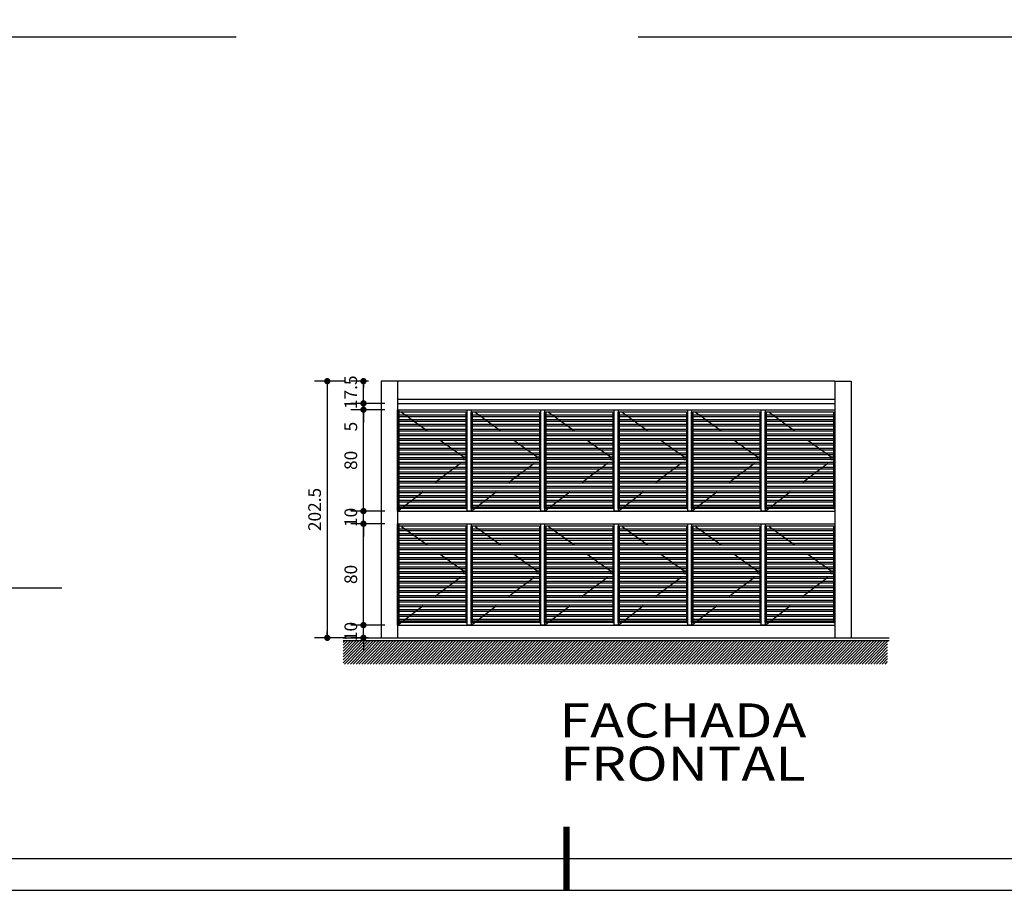
# Model space of a CAD drawing. Extents: x 151 to 7071, y -82 to 3989.
# Drawn here: x 513 to 521, y -82 to -75 of the extents above; entities that cross this region are included whole.
import ezdxf
from ezdxf.enums import TextEntityAlignment as Align

# ---------------------------------------------------------------- set-up
doc = ezdxf.new("R2010")
doc.units = 0
doc.linetypes.add('CENTER2', pattern=[28.575000000000003, 19.05, -3.175, 3.175, -3.175])
doc.linetypes.add('DASHED2', pattern=[0.375, 0.25, -0.125])
for name, color, linetype in [('[esquadrias]', 1, 'Continuous'), ('[vst2]', 4, 'Continuous'), ('[vst3]', 3, 'Continuous'), ('[vst4]', 2, 'Continuous'), ('[vst6]', 9, 'Continuous'), ('ARQ-PROJECAO', 1, 'DASHED2'), ('COTA', 10, 'Continuous'), ('EIXO', 9, 'CENTER2'), ('HACHURIA', 8, 'Continuous'), ('LIMITE', 7, 'Continuous'), ('LINHA', 9, 'Continuous'), ('MARGEM', 4, 'Continuous'), ('PAREDE', 4, 'Continuous'), ('SIMBOLO', 3, 'Continuous'), ('TEXTO', 7, 'Continuous'), ('TITULO', 2, 'Continuous')]:
    doc.layers.add(name, color=color, linetype=linetype)
doc.styles.add('Arial', font='ARIAL.TTF')
doc.styles.add('ARTE', font='simplex.shx')
doc.dimstyles.new('ARTE-50', dxfattribs={"dimtxt": 0.1, "dimasz": 0.05, "dimexe": 0.1, "dimexo": 0.1, "dimgap": 0.05, "dimtad": 1, "dimlfac": 100, "dimzin": 13, "dimdsep": 46, "dimtxsty": 'ARTE', "dimblk": 'DOT', "dimblk1": 'DOT', "dimblk2": 'DOT', "dimsah": 1, "dimcen": -0.1, "dimclrd": 256, "dimclre": 256, "dimclrt": 3, "dimaunit": 1, "dimadec": 0, "dimazin": 0, "dimtfac": 1, "dimtdec": 3, "dimtix": 1, "dimtmove": 2, "dimatfit": 3, "dimldrblk": 'DOT', "dimfxl": 0, "dimtolj": 1, "dimtzin": 13, "dimarcsym": 0})

# ---------------------------------------------------------------- blocks, each defined once
blk = doc.blocks.new('_DOT')
at = {"color": 0, "linetype": 'ByBlock', "lineweight": -2}
blk.add_line((-0.5, 0), (-1, 0), dxfattribs=at)
at = {"color": 0, "linetype": 'ByBlock', "const_width": 0.5}
blk.add_lwpolyline([(-0.25, 0, 1), (0.25, 0, 1)], format="xyb", close=True, dxfattribs=at)
blk = doc.blocks.new('*D1179')
at = {"linetype": 'ByBlock', "lineweight": -2}
for p, q in [((515.5421455044766, -80.03040620646536), (515.5421455044766, -79.98040620646536)), ((515.7111783448607, -80.08040620646536), (515.4421455044766, -80.08040620646536)), ((515.5421455044766, -80.18040620795547), (515.5421455044766, -80.08040620646536)), ((515.5811783447397, -80.18040620795547), (515.4421455044766, -80.18040620795547)), ((515.5421455044766, -80.23040620795547), (515.5421455044766, -80.28040620795547))]:
    blk.add_line(p, q, dxfattribs=at)
at = {"layer": 'Defpoints', "linetype": 'ByBlock'}
for p in [(515.8111783448608, -80.08040620646536), (515.6811783447397, -80.18040620795547)]:
    blk.add_point(p, dxfattribs=at)
at = {"linetype": 'ByBlock', "lineweight": -2, "xscale": 0.05, "yscale": 0.05, "zscale": 0.05}
for p, rotation in [((515.5421455044766, -80.08040620646536), 270), ((515.5421455044766, -80.18040620795547), 90)]:
    blk.add_blockref('_DOT', p, dxfattribs=dict(at, rotation=rotation))
at = {"color": 3, "linetype": 'ByBlock', "lineweight": -2, "insert": (515.4421455046163, -80.13040620721041), "char_height": 0.1, "attachment_point": 5, "rotation": 90, "style": 'ARTE'}
blk.add_mtext('\\A1;10', dxfattribs=at)
blk = doc.blocks.new('DOT')
at = {"layer": 'TEXTO', "color": 0, "linetype": 'ByBlock'}
blk.add_line((-0.5, 0), (-1, 0), dxfattribs=at)
at = {"layer": 'TEXTO', "color": 0, "linetype": 'ByBlock', "const_width": 0.5}
blk.add_lwpolyline([(-0.25, 0, 1), (0.25, 0, 1)], format="xyb", close=True, dxfattribs=at)
blk = doc.blocks.new('*D1180')
at = {"linetype": 'ByBlock', "lineweight": -2}
for p, q in [((515.7111783448607, -79.28040620944559), (515.4421455044766, -79.28040620944559)), ((515.5421455044766, -80.08040620646536), (515.5421455044766, -79.28040620944559)), ((515.7111783448607, -80.08040620646536), (515.4421455044766, -80.08040620646536)), ((515.8111783448608, -80.08040620646536), (515.8111783448608, -80.08040620646536))]:
    blk.add_line(p, q, dxfattribs=at)
at = {"layer": 'Defpoints', "linetype": 'ByBlock'}
for p in [(515.8111783448608, -79.28040620944559), (515.8111783448608, -80.08040620646536)]:
    blk.add_point(p, dxfattribs=at)
at = {"linetype": 'ByBlock', "lineweight": -2, "xscale": 0.05, "yscale": 0.05, "zscale": 0.05}
for p, rotation in [((515.5421455044766, -79.28040620944559), 90), ((515.5421455044766, -80.08040620646536), 270)]:
    blk.add_blockref('_DOT', p, dxfattribs=dict(at, rotation=rotation))
at = {"color": 3, "linetype": 'ByBlock', "lineweight": -2, "insert": (515.4421455046163, -79.68040620795547), "char_height": 0.1, "attachment_point": 5, "rotation": 90, "style": 'ARTE'}
blk.add_mtext('\\A1;80', dxfattribs=at)
blk = doc.blocks.new('*D1181')
at = {"linetype": 'ByBlock', "lineweight": -2}
for p, q in [((515.5421455044766, -79.13040620795547), (515.5421455044766, -79.08040620795548)), ((515.7111783448607, -79.18040620795547), (515.4421455044766, -79.18040620795547)), ((515.5421455044766, -79.28040620944559), (515.5421455044766, -79.18040620795547)), ((515.7111783448607, -79.28040620944559), (515.4421455044766, -79.28040620944559)), ((515.5421455044766, -79.33040620944558), (515.5421455044766, -79.38040620944558))]:
    blk.add_line(p, q, dxfattribs=at)
at = {"layer": 'Defpoints', "linetype": 'ByBlock'}
for p in [(515.8111783448608, -79.18040620795547), (515.8111783448608, -79.28040620944559)]:
    blk.add_point(p, dxfattribs=at)
at = {"linetype": 'ByBlock', "lineweight": -2, "xscale": 0.05, "yscale": 0.05, "zscale": 0.05}
for p, rotation in [((515.5421455044766, -79.18040620795547), 270), ((515.5421455044766, -79.28040620944559), 90)]:
    blk.add_blockref('_DOT', p, dxfattribs=dict(at, rotation=rotation))
at = {"color": 3, "linetype": 'ByBlock', "lineweight": -2, "insert": (515.4421455046163, -79.23040620870053), "char_height": 0.1, "attachment_point": 5, "rotation": 90, "style": 'ARTE'}
blk.add_mtext('\\A1;10', dxfattribs=at)
blk = doc.blocks.new('*D1182')
at = {"linetype": 'ByBlock', "lineweight": -2}
for p, q in [((515.7111783448607, -78.3804062109357), (515.4421455044766, -78.3804062109357)), ((515.5421455044766, -79.18040620795547), (515.5421455044766, -78.3804062109357)), ((515.7111783448607, -79.18040620795547), (515.4421455044766, -79.18040620795547)), ((515.8111783448608, -79.18040620795547), (515.8111783448608, -79.18040620795547))]:
    blk.add_line(p, q, dxfattribs=at)
at = {"layer": 'Defpoints', "linetype": 'ByBlock'}
for p in [(515.8111783448608, -78.3804062109357), (515.8111783448608, -79.18040620795547)]:
    blk.add_point(p, dxfattribs=at)
at = {"linetype": 'ByBlock', "lineweight": -2, "xscale": 0.05, "yscale": 0.05, "zscale": 0.05}
for p, rotation in [((515.5421455044766, -78.3804062109357), 90), ((515.5421455044766, -79.18040620795547), 270)]:
    blk.add_blockref('_DOT', p, dxfattribs=dict(at, rotation=rotation))
at = {"color": 3, "linetype": 'ByBlock', "lineweight": -2, "insert": (515.4421455046163, -78.78040620944559), "char_height": 0.1, "attachment_point": 5, "rotation": 90, "style": 'ARTE'}
blk.add_mtext('\\A1;80', dxfattribs=at)
blk = doc.blocks.new('*D1183')
at = {"linetype": 'ByBlock', "lineweight": -2}
for p, q in [((515.5421455044766, -78.28040620646536), (515.5421455044766, -78.23040620646536)), ((515.7111783448607, -78.33040620646536), (515.4421455044766, -78.33040620646536)), ((515.7111783448607, -78.3804062109357), (515.4421455044766, -78.3804062109357)), ((515.5421455044766, -78.3804062109357), (515.5421455044766, -78.33040620646536)), ((515.5421455044766, -78.4304062109357), (515.5421455044766, -78.4804062109357))]:
    blk.add_line(p, q, dxfattribs=at)
at = {"layer": 'Defpoints', "linetype": 'ByBlock'}
for p in [(515.8111783448608, -78.33040620646536), (515.8111783448608, -78.3804062109357)]:
    blk.add_point(p, dxfattribs=at)
at = {"linetype": 'ByBlock', "lineweight": -2, "xscale": 0.05, "yscale": 0.05, "zscale": 0.05}
for p, rotation in [((515.5421455044766, -78.33040620646536), 270), ((515.5421455044766, -78.3804062109357), 90)]:
    blk.add_blockref('_DOT', p, dxfattribs=dict(at, rotation=rotation))
at = {"color": 3, "linetype": 'ByBlock', "lineweight": -2, "insert": (515.4421455046163, -78.513906209535), "char_height": 0.1, "attachment_point": 5, "rotation": 90, "style": 'ARTE'}
blk.add_mtext('\\A1;5', dxfattribs=at)
blk = doc.blocks.new('*D1184')
at = {"linetype": 'ByBlock', "lineweight": -2}
for p, q in [((515.5811783447397, -78.15540620944559), (515.4421455044766, -78.15540620944559)), ((515.5421455044766, -78.33040620646536), (515.5421455044766, -78.15540620944559)), ((515.7111783448607, -78.33040620646536), (515.4421455044766, -78.33040620646536)), ((515.8111783448608, -78.33040620646536), (515.8111783448608, -78.33040620646536))]:
    blk.add_line(p, q, dxfattribs=at)
at = {"layer": 'Defpoints', "linetype": 'ByBlock'}
for p in [(515.6811783447397, -78.15540620944559), (515.8111783448608, -78.33040620646536)]:
    blk.add_point(p, dxfattribs=at)
at = {"linetype": 'ByBlock', "lineweight": -2, "xscale": 0.05, "yscale": 0.05, "zscale": 0.05}
for p, rotation in [((515.5421455044766, -78.15540620944559), 90), ((515.5421455044766, -78.33040620646536), 270)]:
    blk.add_blockref('_DOT', p, dxfattribs=dict(at, rotation=rotation))
at = {"color": 3, "linetype": 'ByBlock', "lineweight": -2, "insert": (515.4421455046163, -78.24290620795547), "char_height": 0.1, "attachment_point": 5, "rotation": 90, "style": 'ARTE'}
blk.add_mtext('\\A1;17.5', dxfattribs=at)
blk = doc.blocks.new('*D1185')
at = {"linetype": 'ByBlock', "lineweight": -2}
for p, q in [((515.3954504900147, -78.15540620944559), (515.1566870768555, -78.15540620944559)), ((515.2566870768555, -78.15540620944559), (515.2566870768555, -80.18040620795547)), ((515.4954504900147, -78.15540620944559), (515.4954504900147, -78.15540620944559)), ((515.3954504900147, -80.18040620795547), (515.1566870768555, -80.18040620795547))]:
    blk.add_line(p, q, dxfattribs=at)
at = {"layer": 'Defpoints', "linetype": 'ByBlock'}
for p in [(515.4954504900147, -78.15540620944559), (515.4954504900147, -80.18040620795547)]:
    blk.add_point(p, dxfattribs=at)
at = {"linetype": 'ByBlock', "lineweight": -2, "xscale": 0.05, "yscale": 0.05, "zscale": 0.05}
for p, rotation in [((515.2566870768555, -78.15540620944559), 90), ((515.2566870768555, -80.18040620795547), 270)]:
    blk.add_blockref('_DOT', p, dxfattribs=dict(at, rotation=rotation))
at = {"color": 3, "linetype": 'ByBlock', "lineweight": -2, "insert": (515.1566870769952, -79.16790620870053), "char_height": 0.1, "attachment_point": 5, "rotation": 90, "style": 'ARTE'}
blk.add_mtext('\\A1;202.5', dxfattribs=at)
blk = doc.blocks.new('PRANCHA _A0_PDF')
at = {"layer": 'LINHA'}
blk.add_lwpolyline([(-297.2249999999999, 0), (0, 0), (0, 210.25), (-297.2249999999999, 210.25)], close=True, dxfattribs=at)
at = {"layer": 'MARGEM'}
blk.add_lwpolyline([(-1.25, 75.00000000000418), (-1.25, 209), (-293.4749999999999, 209), (-293.4749999999999, 1.25), (-46.25000000000028, 1.25)], dxfattribs=at)
at = {"layer": 'MARGEM', "const_width": 0.25}
blk.add_lwpolyline([(-185.0000000000003, 2.499999999987892), (-185, -1.216449163621292e-11)], dxfattribs=at)

msp = doc.modelspace()

# ---------------------------------------------------------------- hatches: boundary and pattern name
at = {"layer": 'HACHURIA'}
h = msp.add_hatch(dxfattribs=at)
h.set_pattern_fill('STEEL', color=256, scale=0.3, angle=315.000000056598, style=0)
h.set_pattern_definition([(0, (-309.7836192619521, -251.4587437778627), (0, 0.03749999962747097), []), (0, (-309.7703610145488, -251.4454855274325), (0, 0.03749999962747097), [])])
h.paths.add_polyline_path([(516.3510806181935, -78.77540620676338), (516.3310806181748, -78.77540620676338), (516.3310806181748, -78.7554062109357), (516.3510806181935, -78.7554062109357), (516.3510806181935, -78.40040620676338), (515.8211783448701, -78.40040620676338), (515.8211783448701, -79.1604062084025), (516.3510806181935, -79.1604062084025)])
h = msp.add_hatch(dxfattribs=at)
h.set_pattern_fill('STEEL', color=256, scale=0.3, angle=315.000000056598, style=0)
h.set_pattern_definition([(0, (-309.2036192646716, -251.4587437778628), (0, 0.03749999962747097), []), (0, (-309.1903610126117, -251.4454855255698), (0, 0.03749999962747097), [])])
h.paths.add_polyline_path([(516.9310806180351, -78.77540620676338), (516.9110806182493, -78.77540620676338), (516.9110806182493, -78.7554062109357), (516.9310806180351, -78.7554062109357), (516.9310806180351, -78.40040620676338), (516.4011783449446, -78.40040620676338), (516.4011783449446, -79.1604062084025), (516.9310806180351, -79.1604062084025)])
h = msp.add_hatch(dxfattribs=at)
h.set_pattern_fill('STEEL', color=256, scale=0.3, angle=315.000000056598, style=0)
h.set_pattern_definition([(0, (-308.6236192627345, -251.4587437760001), (0, 0.03749999962747097), []), (0, (-308.6103610104416, -251.445485519982), (0, 0.03749999962747097), [])])
h.paths.add_polyline_path([(517.5110806181096, -78.77540620676338), (517.491080618091, -78.77540620676338), (517.491080618091, -78.7554062109357), (517.5110806181096, -78.7554062109357), (517.5110806181096, -78.40040620676338), (516.9811783447863, -78.40040620676338), (516.9811783447863, -79.1604062084025), (517.5110806181096, -79.1604062084025)])
h = msp.add_hatch(dxfattribs=at)
h.set_pattern_fill('STEEL', color=256, scale=0.3, angle=315.000000056598, style=0)
h.set_pattern_definition([(0, (-308.043521538051, -251.4587437760001), (0, 0.03749999962747097), []), (0, (-308.0302632857581, -251.4454855274325), (0, 0.03749999962747097), [])])
h.paths.add_polyline_path([(518.0911783448887, -78.77540620676338), (518.0711783448701, -78.77540620676338), (518.0711783448701, -78.7554062109357), (518.0911783448887, -78.7554062109357), (518.0911783448887, -78.40040620676338), (517.5612760715653, -78.40040620676338), (517.5612760715653, -79.1604062084025), (518.0911783448887, -79.1604062084025)])
h = msp.add_hatch(dxfattribs=at)
h.set_pattern_fill('STEEL', color=256, scale=0.3, angle=315.000000056598, style=0)
h.set_pattern_definition([(0, (-307.4635215375107, -251.4587437760001), (0, 0.03749999962747097), []), (0, (-307.4502632854507, -251.4454855274325), (0, 0.03749999962747097), [])])
h.paths.add_polyline_path([(518.6711783449632, -78.77540620676338), (518.6511783449446, -78.77540620676338), (518.6511783449446, -78.7554062109357), (518.6711783449632, -78.7554062109357), (518.6711783449632, -78.40040620676338), (518.1412760716398, -78.40040620676338), (518.1412760716398, -79.1604062084025), (518.6711783449632, -79.1604062084025)])
h = msp.add_hatch(dxfattribs=at)
h.set_pattern_fill('STEEL', color=256, scale=0.3, angle=315.000000056598, style=0)
h.set_pattern_definition([(0, (-306.8836192646064, -251.4587437760001), (0, 0.03749999962747097), []), (0, (-306.8703610109167, -251.4454855199819), (0, 0.03749999962747097), [])])
h.paths.add_polyline_path([(519.2510806181003, -78.77540620676338), (519.2310806180817, -78.77540620676338), (519.2310806180817, -78.7554062109357), (519.2510806181003, -78.7554062109357), (519.2510806181003, -78.40040620676338), (518.721178344777, -78.40040620676338), (518.721178344777, -79.1604062084025), (519.2510806181003, -79.1604062084025)])
h = msp.add_hatch(dxfattribs=at)
h.set_pattern_fill('STEEL', color=256, scale=0.3, angle=315.000000056598, style=0)
h.set_pattern_definition([(0, (-309.7836192673074, -252.3587437782353), (0, 0.03749999962747097), []), (0, (-309.7703610150144, -252.3454855259424), (0, 0.03749999962747097), [])])
h.paths.add_polyline_path([(516.3510806181935, -79.67540620899855), (516.3310806181748, -79.67540620899855), (516.3310806181748, -79.65540620944559), (516.3510806181935, -79.65540620944559), (516.3510806181935, -79.30040620899855), (515.8211783448701, -79.30040620899855), (515.8211783448701, -80.06040621063768), (516.3510806181935, -80.06040621063768)])
h = msp.add_hatch(dxfattribs=at)
h.set_pattern_fill('STEEL', color=256, scale=0.3, angle=315.000000056598, style=0)
h.set_pattern_definition([(0, (-309.2036192637403, -252.35874377451), (0, 0.03749999962747097), []), (0, (-309.1903610114474, -252.345485522217), (0, 0.03749999962747097), [])])
h.paths.add_polyline_path([(516.9310806180351, -79.67540620899855), (516.9110806182493, -79.67540620899855), (516.9110806182493, -79.65540620944559), (516.9310806180351, -79.65540620944559), (516.9310806180351, -79.30040620899855), (516.4011783449446, -79.30040620899855), (516.4011783449446, -80.06040621063768), (516.9310806180351, -80.06040621063768)])
h = msp.add_hatch(dxfattribs=at)
h.set_pattern_fill('STEEL', color=256, scale=0.3, angle=315.000000056598, style=0)
h.set_pattern_definition([(0, (-308.62361926483, -252.3587437763726), (0, 0.03749999962747097), []), (0, (-308.6103610111401, -252.3454855278051), (0, 0.03749999962747097), [])])
h.paths.add_polyline_path([(517.5110806181096, -79.67540620899855), (517.491080618091, -79.67540620899855), (517.491080618091, -79.65540620944559), (517.5110806181096, -79.65540620944559), (517.5110806181096, -79.30040620899855), (516.9811783447863, -79.30040620899855), (516.9811783447863, -80.06040621063768), (517.5110806181096, -80.06040621063768)])
h = msp.add_hatch(dxfattribs=at)
h.set_pattern_fill('STEEL', color=256, scale=0.3, angle=315.000000056598, style=0)
h.set_pattern_definition([(0, (-308.0435215385166, -252.3587437819605), (0, 0.03749999962747097), []), (0, (-308.0302632864565, -252.3454855259424), (0, 0.03749999962747097), [])])
h.paths.add_polyline_path([(518.0911783448887, -79.67540620899855), (518.0711783448701, -79.67540620899855), (518.0711783448701, -79.65540620944559), (518.0911783448887, -79.65540620944559), (518.0911783448887, -79.30040620899855), (517.5612760715653, -79.30040620899855), (517.5612760715653, -80.06040621063768), (518.0911783448887, -80.06040621063768)])
h = msp.add_hatch(dxfattribs=at)
h.set_pattern_fill('STEEL', color=256, scale=0.3, angle=315.000000056598, style=0)
h.set_pattern_definition([(0, (-307.4635215333199, -252.3587437819605), (0, 0.03749999962747097), []), (0, (-307.4502632845193, -252.345485527805), (0, 0.03749999962747097), [])])
h.paths.add_polyline_path([(518.6711783449632, -79.67540620899855), (518.6511783449446, -79.67540620899855), (518.6511783449446, -79.65540620944559), (518.6711783449632, -79.65540620944559), (518.6711783449632, -79.30040620899855), (518.1412760716398, -79.30040620899855), (518.1412760716398, -80.06040621063768), (518.6711783449632, -80.06040621063768)])
h = msp.add_hatch(dxfattribs=at)
h.set_pattern_fill('STEEL', color=256, scale=0.3, angle=315.000000056598, style=0)
h.set_pattern_definition([(0, (-306.8836192636752, -252.3587437745099), (0, 0.03749999962747097), []), (0, (-306.8703610130121, -252.3454855259423), (0, 0.03749999962747097), [])])
h.paths.add_polyline_path([(519.2510806181003, -79.67540620899855), (519.2310806180817, -79.67540620899855), (519.2310806180817, -79.65540620944559), (519.2510806181003, -79.65540620944559), (519.2510806181003, -79.30040620899855), (518.721178344777, -79.30040620899855), (518.721178344777, -80.06040621063768), (519.2510806181003, -80.06040621063768)])
h = msp.add_hatch(dxfattribs=at)
h.set_pattern_fill('ANSI31-METRIC', color=256, scale=0.005, style=0)
h.set_pattern_definition([(44.99999993396931, (-1393852.603610161, -16608786.38202261), (-0.01122532016597688, 0.01122532039880753), [])])
h.paths.add_polyline_path([(515.381178344926, -80.20040621123373), (515.381178344926, -80.38767508677303), (519.6784222229385, -80.38767508677303), (519.6784222229385, -80.20040621123373)])

# ---------------------------------------------------------------- linework, layer by layer
at = {"layer": '[esquadrias]'}
for p, q in [((516.3510806181935, -78.40040620676338), (515.8211783448701, -78.40040620676338)), ((516.3510806181935, -78.40040620676338), (516.3510806181935, -79.1604062084025)), ((516.3510806181935, -78.40040620676338), (516.3610806182028, -78.40040620676338)), ((516.9311783447397, -78.40040620676338), (516.4011783449446, -78.40040620676338)), ((516.9311783447397, -78.40040620676338), (516.9311783447397, -79.1604062084025)), ((516.9311783447397, -78.40040620676338), (516.941178344749, -78.40040620676338)), ((517.5111783448142, -78.40040620676338), (516.9812760714908, -78.40040620676338)), ((517.5111783448142, -78.40040620676338), (517.5111783448142, -79.1604062084025)), ((517.5111783448142, -78.40040620676338), (517.5211783448235, -78.40040620676338)), ((518.0912760715933, -78.40040620676338), (517.5612760715653, -78.40040620676338)), ((518.0912760715933, -78.40040620676338), (518.0912760715933, -79.1604062084025)), ((518.0912760715933, -78.40040620676338), (518.1012760716026, -78.40040620676338)), ((518.6712760716678, -78.40040620676338), (518.1413737983444, -78.40040620676338)), ((518.6712760716678, -78.40040620676338), (518.6712760716678, -79.1604062084025)), ((518.6712760716678, -78.40040620676338), (518.6812760716771, -78.40040620676338)), ((519.2511783448049, -78.40040620676338), (518.7212760714815, -78.40040620676338)), ((519.2511783448049, -78.40040620676338), (519.2511783448049, -79.1604062084025)), ((519.2511783448049, -78.40040620676338), (519.2611783448142, -78.40040620676338)), ((516.3510806181935, -78.7554062109357), (516.3310806181748, -78.7554062109357)), ((516.3310806181748, -78.7554062109357), (516.3310806181748, -78.77540620676338)), ((516.3510806181935, -78.77540620676338), (516.3310806181748, -78.77540620676338)), ((516.9311783447397, -78.7554062109357), (516.9111783449539, -78.7554062109357)), ((516.9111783449539, -78.7554062109357), (516.9111783449539, -78.77540620676338)), ((516.9311783447397, -78.77540620676338), (516.9111783449539, -78.77540620676338)), ((517.5111783448142, -78.7554062109357), (517.4911783447956, -78.7554062109357)), ((517.4911783447956, -78.7554062109357), (517.4911783447956, -78.77540620676338)), ((517.5111783448142, -78.77540620676338), (517.4911783447956, -78.77540620676338)), ((518.0912760715933, -78.7554062109357), (518.0712760715746, -78.7554062109357)), ((518.0712760715746, -78.7554062109357), (518.0712760715746, -78.77540620676338)), ((518.0912760715933, -78.77540620676338), (518.0712760715746, -78.77540620676338)), ((518.6712760716678, -78.7554062109357), (518.6512760716491, -78.7554062109357)), ((518.6512760716491, -78.7554062109357), (518.6512760716491, -78.77540620676338)), ((518.6712760716678, -78.77540620676338), (518.6512760716491, -78.77540620676338)), ((519.2511783448049, -78.7554062109357), (519.2311783447863, -78.7554062109357)), ((519.2311783447863, -78.7554062109357), (519.2311783447863, -78.77540620676338)), ((519.2511783448049, -78.77540620676338), (519.2311783447863, -78.77540620676338)), ((516.3510806181935, -79.1604062084025), (515.8211783448701, -79.1604062084025)), ((516.3510806181935, -79.1604062084025), (516.3610806182028, -79.1604062084025)), ((516.9311783447397, -79.1604062084025), (516.4011783449446, -79.1604062084025)), ((516.9311783447397, -79.1604062084025), (516.941178344749, -79.1604062084025)), ((517.5111783448142, -79.1604062084025), (516.9812760714908, -79.1604062084025)), ((517.5111783448142, -79.1604062084025), (517.5211783448235, -79.1604062084025)), ((518.0912760715933, -79.1604062084025), (517.5612760715653, -79.1604062084025)), ((518.0912760715933, -79.1604062084025), (518.1012760716026, -79.1604062084025)), ((518.6712760716678, -79.1604062084025), (518.1413737983444, -79.1604062084025)), ((518.6712760716678, -79.1604062084025), (518.6812760716771, -79.1604062084025)), ((519.2511783448049, -79.1604062084025), (518.7212760714815, -79.1604062084025)), ((519.2511783448049, -79.1604062084025), (519.2611783448142, -79.1604062084025)), ((516.3510806181935, -79.30040620899855), (515.8211783448701, -79.30040620899855)), ((516.3510806181935, -79.30040620899855), (516.3510806181935, -80.06040621063768)), ((516.3510806181935, -79.30040620899855), (516.3610806182028, -79.30040620899855)), ((516.9311783447397, -79.30040620899855), (516.4011783449446, -79.30040620899855)), ((516.9311783447397, -79.30040620899855), (516.9311783447397, -80.06040621063768)), ((516.9311783447397, -79.30040620899855), (516.941178344749, -79.30040620899855)), ((517.5111783448142, -79.30040620899855), (516.9812760714908, -79.30040620899855)), ((517.5111783448142, -79.30040620899855), (517.5111783448142, -80.06040621063768)), ((517.5111783448142, -79.30040620899855), (517.5211783448235, -79.30040620899855)), ((518.0912760715933, -79.30040620899855), (517.5612760715653, -79.30040620899855)), ((518.0912760715933, -79.30040620899855), (518.0912760715933, -80.06040621063768)), ((518.0912760715933, -79.30040620899855), (518.1012760716026, -79.30040620899855)), ((518.6712760716678, -79.30040620899855), (518.1413737983444, -79.30040620899855)), ((518.6712760716678, -79.30040620899855), (518.6712760716678, -80.06040621063768)), ((518.6712760716678, -79.30040620899855), (518.6812760716771, -79.30040620899855)), ((519.2511783448049, -79.30040620899855), (518.7212760714815, -79.30040620899855)), ((519.2511783448049, -79.30040620899855), (519.2511783448049, -80.06040621063768)), ((519.2511783448049, -79.30040620899855), (519.2611783448142, -79.30040620899855)), ((516.3510806181935, -79.65540620944559), (516.3310806181748, -79.65540620944559)), ((516.3310806181748, -79.65540620944559), (516.3310806181748, -79.67540620899855)), ((516.3510806181935, -79.67540620899855), (516.3310806181748, -79.67540620899855)), ((516.9311783447397, -79.65540620944559), (516.9111783449539, -79.65540620944559)), ((516.9111783449539, -79.65540620944559), (516.9111783449539, -79.67540620899855)), ((516.9311783447397, -79.67540620899855), (516.9111783449539, -79.67540620899855)), ((517.5111783448142, -79.65540620944559), (517.4911783447956, -79.65540620944559)), ((517.4911783447956, -79.65540620944559), (517.4911783447956, -79.67540620899855)), ((517.5111783448142, -79.67540620899855), (517.4911783447956, -79.67540620899855)), ((518.0912760715933, -79.65540620944559), (518.0712760715746, -79.65540620944559)), ((518.0712760715746, -79.65540620944559), (518.0712760715746, -79.67540620899855)), ((518.0912760715933, -79.67540620899855), (518.0712760715746, -79.67540620899855)), ((518.6712760716678, -79.65540620944559), (518.6512760716491, -79.65540620944559)), ((518.6512760716491, -79.65540620944559), (518.6512760716491, -79.67540620899855)), ((518.6712760716678, -79.67540620899855), (518.6512760716491, -79.67540620899855)), ((519.2511783448049, -79.65540620944559), (519.2311783447863, -79.65540620944559)), ((519.2311783447863, -79.65540620944559), (519.2311783447863, -79.67540620899855)), ((519.2511783448049, -79.67540620899855), (519.2311783447863, -79.67540620899855)), ((516.3510806181935, -80.06040621063768), (515.8211783448701, -80.06040621063768)), ((516.3510806181935, -80.06040621063768), (516.3610806182028, -80.06040621063768)), ((516.9311783447397, -80.06040621063768), (516.4011783449446, -80.06040621063768)), ((516.9311783447397, -80.06040621063768), (516.941178344749, -80.06040621063768)), ((517.5111783448142, -80.06040621063768), (516.9812760714908, -80.06040621063768)), ((517.5111783448142, -80.06040621063768), (517.5211783448235, -80.06040621063768)), ((518.0912760715933, -80.06040621063768), (517.5612760715653, -80.06040621063768)), ((518.0912760715933, -80.06040621063768), (518.1012760716026, -80.06040621063768)), ((518.6712760716678, -80.06040621063768), (518.1413737983444, -80.06040621063768)), ((518.6712760716678, -80.06040621063768), (518.6812760716771, -80.06040621063768)), ((519.2511783448049, -80.06040621063768), (518.7212760714815, -80.06040621063768)), ((519.2511783448049, -80.06040621063768), (519.2611783448142, -80.06040621063768))]:
    msp.add_line(p, q, dxfattribs=at)
for points in [[(515.8111783448608, -79.18040620795547), (515.8111783448608, -78.3804062109357), (515.8211783448701, -78.3804062109357), (515.8211783448701, -79.18040620795547)], [(516.3610806182028, -79.18040620795547), (516.3610806182028, -78.3804062109357), (516.3911783449353, -78.3804062109357), (516.3911783449353, -79.18040620795547)], [(516.3911783449353, -79.1604062084025), (516.3911783449353, -78.40040620676338), (516.4011783449446, -78.40040620676338), (516.4011783449446, -79.1604062084025)], [(516.941178344749, -79.18040620795547), (516.941178344749, -78.3804062109357), (516.9712760714815, -78.3804062109357), (516.9712760714815, -79.18040620795547)], [(516.9712760714815, -79.1604062084025), (516.9712760714815, -78.40040620676338), (516.9812760714908, -78.40040620676338), (516.9812760714908, -79.1604062084025)], [(517.5211783448235, -79.18040620795547), (517.5211783448235, -78.3804062109357), (517.551276071556, -78.3804062109357), (517.551276071556, -79.18040620795547)], [(517.551276071556, -79.1604062084025), (517.551276071556, -78.40040620676338), (517.5612760715653, -78.40040620676338), (517.5612760715653, -79.1604062084025)], [(518.1012760716026, -79.18040620795547), (518.1012760716026, -78.3804062109357), (518.1313737983351, -78.3804062109357), (518.1313737983351, -79.18040620795547)], [(518.1313737983351, -79.1604062084025), (518.1313737983351, -78.40040620676338), (518.1413737983444, -78.40040620676338), (518.1413737983444, -79.1604062084025)], [(518.6811783447397, -79.18040620795547), (518.6811783447397, -78.3804062109357), (518.7112760714722, -78.3804062109357), (518.7112760714722, -79.18040620795547)], [(518.7112760714722, -79.1604062084025), (518.7112760714722, -78.40040620676338), (518.7212760714815, -78.40040620676338), (518.7212760714815, -79.1604062084025)], [(515.8111783448608, -80.08040620646536), (515.8111783448608, -79.28040620944559), (515.8211783448701, -79.28040620944559), (515.8211783448701, -80.08040620646536)], [(516.3610806182028, -80.08040620646536), (516.3610806182028, -79.28040620944559), (516.3911783449353, -79.28040620944559), (516.3911783449353, -80.08040620646536)], [(516.3911783449353, -80.06040621063768), (516.3911783449353, -79.30040620899855), (516.4011783449446, -79.30040620899855), (516.4011783449446, -80.06040621063768)], [(516.941178344749, -80.08040620646536), (516.941178344749, -79.28040620944559), (516.9712760714815, -79.28040620944559), (516.9712760714815, -80.08040620646536)], [(516.9712760714815, -80.06040621063768), (516.9712760714815, -79.30040620899855), (516.9812760714908, -79.30040620899855), (516.9812760714908, -80.06040621063768)], [(517.5211783448235, -80.08040620646536), (517.5211783448235, -79.28040620944559), (517.551276071556, -79.28040620944559), (517.551276071556, -80.08040620646536)], [(517.551276071556, -80.06040621063768), (517.551276071556, -79.30040620899855), (517.5612760715653, -79.30040620899855), (517.5612760715653, -80.06040621063768)], [(518.1012760716026, -80.08040620646536), (518.1012760716026, -79.28040620944559), (518.1313737983351, -79.28040620944559), (518.1313737983351, -80.08040620646536)], [(518.1313737983351, -80.06040621063768), (518.1313737983351, -79.30040620899855), (518.1413737983444, -79.30040620899855), (518.1413737983444, -80.06040621063768)], [(518.6811783447397, -80.08040620646536), (518.6811783447397, -79.28040620944559), (518.7112760714722, -79.28040620944559), (518.7112760714722, -80.08040620646536)], [(518.7112760714722, -80.06040621063768), (518.7112760714722, -79.30040620899855), (518.7212760714815, -79.30040620899855), (518.7212760714815, -80.06040621063768)]]:
    msp.add_lwpolyline(points, close=True, dxfattribs=at)
at = {"layer": '[vst2]', "ltscale": 0.1}
for p, q in [((515.6811783447397, -78.15540620944559), (515.6811783447397, -80.18040620795547)), ((515.8111783448608, -78.15540620944559), (515.6811783447397, -78.15540620944559)), ((515.8111783448608, -78.15540620944559), (515.8111783448608, -80.18040620795547)), ((519.261178345047, -78.15540620944559), (519.261178345047, -80.18040620795547)), ((519.261178345047, -78.15540620944559), (519.3911783449353, -78.15540620944559)), ((519.3911783449353, -78.15540620944559), (519.3911783449353, -80.18040620795547)), ((515.8111783448608, -79.18040620795547), (519.2611783448142, -79.18040620795547)), ((515.8111783448608, -80.08040620646536), (519.2611783448142, -80.08040620646536))]:
    msp.add_line(p, q, dxfattribs=at)
at = {"layer": '[vst3]', "ltscale": 0.1}
msp.add_line((515.8111783448608, -80.08040620646536), (519.261178345047, -80.08040620646536), dxfattribs=at)
at = {"layer": '[vst4]', "ltscale": 0.1}
for p, q in [((515.8111783448608, -78.33040620646536), (519.261178345047, -78.33040620646536)), ((515.8111783448608, -78.3804062109357), (519.261178345047, -78.3804062109357)), ((515.8111783448608, -79.18040620795547), (519.261178345047, -79.18040620795547)), ((515.8111783448608, -79.28040620944559), (519.261178345047, -79.28040620944559))]:
    msp.add_line(p, q, dxfattribs=at)
at = {"layer": '[vst6]', "ltscale": 0.1}
msp.add_line((519.261178345047, -78.15540620944559), (515.8111783448608, -78.15540620944559), dxfattribs=at)
at = {"layer": 'ARQ-PROJECAO'}
for p, q in [((516.3510806181935, -78.76852670571863), (515.8111783448608, -78.3804062109357)), ((516.931080618268, -78.76852670571863), (516.3911783449353, -78.3804062109357)), ((517.5111783448142, -78.76852670571863), (516.9712760714815, -78.3804062109357)), ((518.0911783448887, -78.76852670571863), (517.551276071556, -78.3804062109357)), ((518.6712760716678, -78.76852670571863), (518.1313737983351, -78.3804062109357)), ((519.2511783448049, -78.76852670571863), (518.7112760714722, -78.3804062109357)), ((515.8111783448608, -79.18040620795547), (516.3510806181935, -78.76852670571863)), ((516.3911783449353, -79.18040620795547), (516.931080618268, -78.76852670571863)), ((516.9712760714815, -79.18040620795547), (517.5111783448142, -78.76852670571863)), ((517.551276071556, -79.18040620795547), (518.0911783448887, -78.76852670571863)), ((518.1313737983351, -79.18040620795547), (518.6712760716678, -78.76852670571863)), ((518.7112760714722, -79.18040620795547), (519.2511783448049, -78.76852670571863)), ((516.3510806181935, -79.66852670422851), (515.8111783448608, -79.28040620944559)), ((516.931080618268, -79.66852670422851), (516.3911783449353, -79.28040620944559)), ((517.5111783448142, -79.66852670422851), (516.9712760714815, -79.28040620944559)), ((518.0911783448887, -79.66852670422851), (517.551276071556, -79.28040620944559)), ((518.6712760716678, -79.66852670422851), (518.1313737983351, -79.28040620944559)), ((519.2511783448049, -79.66852670422851), (518.7112760714722, -79.28040620944559)), ((515.8111783448608, -80.08040620646536), (516.3510806181935, -79.66852670422851)), ((516.3911783449353, -80.08040620646536), (516.931080618268, -79.66852670422851)), ((516.9712760714815, -80.08040620646536), (517.5111783448142, -79.66852670422851)), ((517.551276071556, -80.08040620646536), (518.0911783448887, -79.66852670422851)), ((518.1313737983351, -80.08040620646536), (518.6712760716678, -79.66852670422851)), ((518.7112760714722, -80.08040620646536), (519.2511783448049, -79.66852670422851))]:
    msp.add_line(p, q, dxfattribs=at)
at = {"layer": 'COTA'}
msp.add_line((513.1612288483282, -79.78827635872196), (507.1848618285128, -79.78827635872196), dxfattribs=at)
at = {"layer": 'EIXO'}
msp.add_line((495.4863849899594, -75.43963584333072), (524.5188849899594, -75.43963584333072), dxfattribs=at)
at = {"layer": 'LIMITE'}
msp.add_line((515.8111783448608, -78.29688872284352), (519.261178345047, -78.29688872284352), dxfattribs=at)
at = {"layer": 'PAREDE'}
for p, q in [((515.381178344926, -80.18040620795547), (519.6911783449818, -80.18040620795547)), ((515.381178344926, -80.20040621123373), (519.6911783449818, -80.20040621123373))]:
    msp.add_line(p, q, dxfattribs=at)
at = {"layer": 'SIMBOLO', "ltscale": 0.1}
for p, q in [((515.8111783448608, -78.3804062109357), (519.2611783448142, -78.3804062109357)), ((515.8111783448608, -79.28040620944559), (519.2611783448142, -79.28040620944559))]:
    msp.add_line(p, q, dxfattribs=at)

# ---------------------------------------------------------------- block references
at = {"layer": 'COTA', "xscale": 0.2, "yscale": 0.2, "zscale": 0.2}
msp.add_blockref('PRANCHA _A0_PDF', (554.1438849899595, -82.17123943957323), dxfattribs=at)

# ---------------------------------------------------------------- texts
at = {"layer": 'TITULO', "style": 'Arial', "width": 1.2}
for s, p in [('FACHADA', (518.0624751971104, -80.8669075172311)), ('FRONTAL', (518.0624751971104, -81.20879549048006))]:
    msp.add_text(s, height=0.2688000000000001, dxfattribs=at).set_placement(p, align=Align.MIDDLE)

# ---------------------------------------------------------------- dimensions: what is measured, and where the dimension line sits
at = {"layer": 'COTA'}
for base, p1, p2, picture, middle in [((515.2566870768555, -80.18040620795547), (515.4954504900147, -78.15540620944559), (515.4954504900147, -80.18040620795547), '*D1185', (515.1566870769952, -79.16790620870053)), ((515.5421455044766, -78.15540620944559), (515.8111783448608, -78.33040620646536), (515.6811783447397, -78.15540620944559), '*D1184', (515.4421455046163, -78.24290620795547)), ((515.5421455044766, -78.3804062109357), (515.8111783448608, -79.18040620795547), (515.8111783448608, -78.3804062109357), '*D1182', (515.4421455046163, -78.78040620944559)), ((515.5421455044766, -79.18040620795547), (515.8111783448608, -79.28040620944559), (515.8111783448608, -79.18040620795547), '*D1181', (515.4421455046163, -79.23040620870053)), ((515.5421455044766, -79.28040620944559), (515.8111783448608, -80.08040620646536), (515.8111783448608, -79.28040620944559), '*D1180', (515.4421455046163, -79.68040620795547)), ((515.5421455044766, -80.08040620646536), (515.6811783447397, -80.18040620795547), (515.8111783448608, -80.08040620646536), '*D1179', (515.4421455046163, -80.13040620721041))]:
    dim = msp.add_linear_dim(base=base, p1=p1, p2=p2, angle=90, dimstyle='ARTE-50', override={"dimblk1": 'DOT', "dimblk2": 'DOT'}, dxfattribs=at)
    dim.commit()
    dim.dimension.update_dxf_attribs({"geometry": picture, "text_midpoint": middle})
dim = msp.add_linear_dim(base=(515.5421455044766, -78.33040620646536), p1=(515.8111783448608, -78.3804062109357), p2=(515.8111783448608, -78.33040620646536), angle=90, dimstyle='ARTE-50', override={"dimblk1": 'DOT', "dimblk2": 'DOT'}, dxfattribs=at)
dim.commit()
dim.dimension.update_dxf_attribs({"geometry": '*D1183', "text_midpoint": (515.4421455046163, -78.513906209535), "dimtype": 160})

doc.saveas('drawing.dxf')
